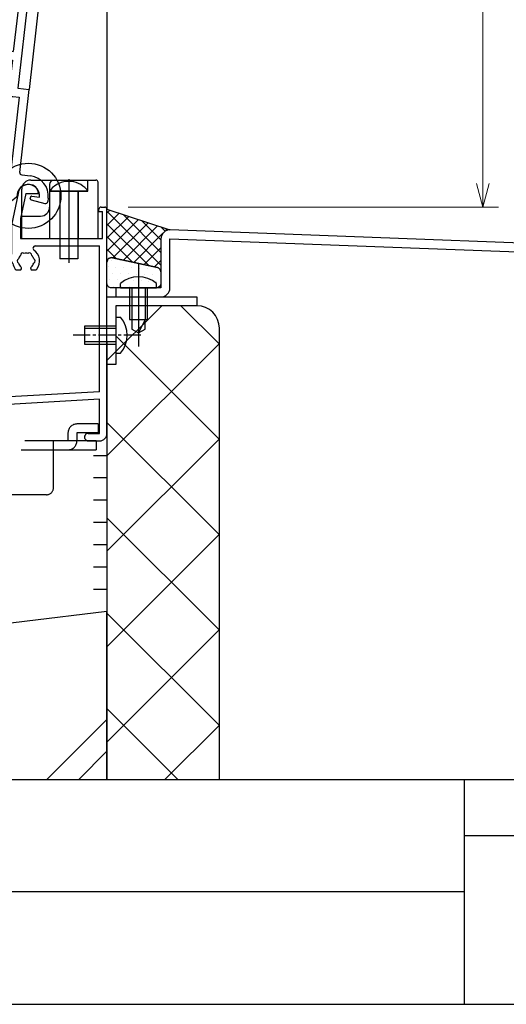
# Model space of a CAD drawing. Units: millimetres. Extents: x -15 to 2034, y 10 to 1435.
# Drawn here: x 1796 to 1904, y 15 to 234 of the extents above; entities that cross this region are included whole.
import ezdxf

# ---------------------------------------------------------------- set-up
doc = ezdxf.new("R2010")
doc.units = ezdxf.units.MM
doc.header["$LTSCALE"] = 5
doc.linetypes.add('CENTER2', pattern=[1.125, 0.75, -0.125, 0.125, -0.125])
doc.linetypes.add('HIDDEN2', pattern=[4.7624999999999975, 3.174999999999999, -1.587499999999999])
doc.layers.get('0').update_dxf_attribs({"lineweight": 25})
doc.layers.get('Defpoints').update_dxf_attribs({"color": 151, "lineweight": 25})
for name, color, linetype, lineweight in [('_08シ－ル', 161, 'Continuous', 30), ('_10別B', 61, 'Continuous', 30), ('_10別B補', 65, 'Continuous', 18)]:
    doc.layers.add(name, color=color, linetype=linetype, lineweight=lineweight)
for name, color, linetype in [('_17ハッチ', 17, 'Continuous'), ('_DANMEN', 7, 'Continuous'), ('_OSAMARI', 4, 'Continuous'), ('_ZUWAKU', 252, 'Continuous')]:
    doc.layers.add(name, color=color, linetype=linetype)
doc.styles.add('DIM', font='romans.shx', dxfattribs={"width": 0.75, "bigfont": 'extfont.shx'})
doc.dimstyles.new('DIM', dxfattribs={"dimtxt": 3, "dimasz": 1.5, "dimexe": 1, "dimexo": 1.5, "dimgap": 1, "dimtad": 1, "dimdsep": 46, "dimtxsty": 'DIM', "dimblk": 'OPEN30', "dimcen": 0, "dimclrd": 4, "dimclre": 4, "dimclrt": 7, "dimadec": 0, "dimazin": 0, "dimtfac": 1, "dimtmove": 0, "dimatfit": 3, "dimldrblk": 'OPEN30', "dimfxl": 0, "dimlwd": 20, "dimlwe": 20, "dimarcsym": 0})
pattern_1 = [(45, (1299.429957640754, -16.65502651242593), (-1.414213562373095, 1.414213562373095), []), (135, (1299.429957640754, -16.65502651242593), (-1.414213562373095, -1.414213562373095), [])]

# ---------------------------------------------------------------- blocks, each defined once
blk = doc.blocks.new('PP4215C-7X1X')
at = {"layer": '_DANMEN', "color": 7, "linetype": 'Continuous'}
for p, q in [((-22.22481679981121, -41.99994659500001), (-22.22481679981121, 41.99993133499999)), ((-21.72480153981121, 42.49994659499998), (-18.72490834981119, 42.49994659499998)), ((-18.22490834981119, 36.49996184499997), (-18.22490834981119, 41.99994659499998)), ((9.775091650188813, 36.49990081499999), (9.775091650188813, 41.99988555499999)), ((10.2751526801888, 42.49987029499999), (12.27510691018881, 42.49987029499999)), ((12.77504587018882, 41.99987029499999), (12.77504587018882, 13.49997615499998)), ((-20.27481984981119, 32.49996184499997), (-20.27481984981119, 37.99996184499997)), ((-18.22489308981119, 36.49997329499996), (-20.27481221981122, 37.99997710499997)), ((9.775152680188796, 36.49987029499999), (10.82504892018881, 36.49987029499999)), ((10.82504892018881, 36.49987029499999), (10.82504892018881, 32.49996184499997)), ((-20.27481984981119, 32.49996184499997), (-17.72490834981119, 32.49996184499997)), ((-20.27481984981119, 31.49996184499997), (-17.72490834981119, 31.49996184499997)), ((-20.27481984981119, 18.49993133499999), (-20.27481984981119, 31.49996184499997)), ((9.275091650188813, 32.49996184499997), (10.82504892018881, 32.49996184499997)), ((9.275091650188813, 31.49996184499997), (10.82504892018881, 31.49996184499997)), ((10.82504892018881, 31.49996184499997), (10.82504892018881, 21.49994659499998)), ((-0.224858759811184, 19.49998473499997), (1.775145050188769, 21.49998664499998)), ((1.775076390188815, 21.49994659499998), (10.82504892018881, 21.49994659499998)), ((-20.27481984981119, 18.49993133499999), (-0.2249388698111829, 18.49993133499999)), ((-0.2249388698111829, 19.49990081499999), (-0.2249388698111829, 18.49993133499999)), ((7.030966280188807, 19.54993438499997), (10.82504892018881, 19.54993438499997)), ((10.82504892018881, 19.54993438499997), (10.82504892018881, 12.54997729499996)), ((-20.27481984981119, 16.49993133499999), (-0.0731596998111854, 16.49993133499999)), ((-20.27481984981119, -32.49993133500001), (-20.27481984981119, 16.49993133499999)), ((12.77495432018878, 13.49997710499997), (15.27493906018878, 13.49997710499997)), ((15.27503061018876, -5.050011635000033), (15.27503061018876, 13.49996184499997)), ((11.82504892018881, 11.54997729499996), (13.27493906018878, 11.54997729499996)), ((13.27493906018878, 11.54997729499996), (13.27493906018878, -11.50000763500003)), ((15.77495432018878, -5.550010685000018), (17.77492380018879, -5.550010685000018)), ((15.12855005018878, -10.64642048500002), (14.2749924601888, -11.49997425500001)), ((15.27492380018879, -10.00002289500003), (15.27492380018879, -10.29290008500001)), ((18.27496958018878, -10.54069614500003), (18.27496958018878, -10.29999256500002)), ((18.53148508018876, -10.83752823500004), (21.6524453101888, -11.29473019500003)), ((18.57496881018881, -9.999992375000032), (20.27490854018879, -9.999992375000032)), ((22.2249207501888, -10.00002289500003), (22.2249207501888, -10.80001068500002)), ((13.27501535018877, -11.50000763500003), (14.27501535018877, -11.50000763500003)), ((-10.32491445981122, -32.49993133500001), (-20.27481984981119, -32.49993133500001)), ((-20.27481984981119, -41.09993744500002), (-20.27481984981119, -34.44992828500003)), ((-16.48095082981121, -34.44992828500003), (-20.27481984981119, -34.44992828500003)), ((-9.324929719811225, -35.99991608500002), (-9.324929719811225, -33.49991608500002)), ((-20.27481984981119, -41.09993744500002), (-19.22489308981119, -41.09993744500002)), ((-19.22481679981121, -41.99993133500001), (-19.22481679981121, -41.09992218500003)), ((-21.72492360981124, -42.49994659500001), (-19.72489308981119, -42.49994659500001))]:
    blk.add_line(p, q, dxfattribs=at)
for centre, radius, start, end in [((-21.72480153981121, 41.99994659499998), 0.5, 89.99823348999999, 179.9999640299999), ((-18.72490834981119, 41.99994659499998), 0.5, 3.59699999801e-05, 89.99998201), ((10.27509165018881, 41.99988555499999), 0.5, 89.99998201, 179.9999640299999), ((12.27504587018882, 41.99988555499999), 0.5, 0, 89.99987273000002), ((-17.72490834981119, 31.99996184499997), 0.5, 270.00001799, 89.99998201), ((9.275091650188813, 31.99996184499997), 0.5, 89.99998201, 269.9999460400001), ((2.524969580188781, 19.29895782499998), 0.5, 52.0244854, 187.9756032399999), ((3.274969580188781, 17.99993133499999), 1.75, 75.35884315000001, 104.64112088), ((4.024969580188781, 19.29895782499998), 0.5, 352.02438811, 127.9755059500001), ((1.774969580188781, 17.99993133499999), 0.5, 112.0243367999999, 247.97559125), ((3.274969580188781, 17.99993133499999), 1.75, 135.3588858000001, 164.6411088899999), ((3.274969580188781, 17.99993133499999), 1.75, 195.35889111, 221.3136646000001), ((3.274969580188781, 17.99993133499999), 1.75, 15.35888245999998, 44.64110554999997), ((3.274969580188781, 17.99993133499999), 1.75, 318.68634405, 344.64111754), ((4.774969580188781, 17.99993133499999), 0.5, 292.02442742, 67.97562722), ((3.274969580188781, 17.99993133499999), 3.39999962, 318.68639869, 15.61874725), ((7.030966280188807, 19.04993438499997), 0.5, 89.99998201, 195.6186395700001), ((-0.0731596998111854, 15.99993133499998), 0.5, 30.85182104999996, 89.99998201), ((3.274969580188781, 17.99993133499999), 3.39999962, 210.85189117, 221.31360996), ((1.34087229018877, 16.29996680499997), 0.82499999, 221.31360996, 41.31360131), ((5.209082120188782, 16.29996871499998), 0.82499999, 138.6863353999999, 318.68635407), ((11.82504892018881, 12.54997729499996), 1, 179.9999776899999, 270.000028), ((15.77495432018878, -5.050018315000017), 0.5, 179.9999640299999, 269.9999460400001), ((17.77492380018879, -10.00002289500003), 4.44999981, 0.0007463100000118002, 89.99998201), ((17.77492380018879, -10.00002289500003), 2.5, 0.0007463100000118002, 179.9999640299999), ((14.77492380018879, -10.29288483500002), 0.5, 315.00016267, 0.0002425700000184), ((18.57496881018881, -10.29999256500002), 0.30000001, 90.00000250000002, 180.0000050099999), ((18.57496881018881, -10.54069614500003), 0.30000001, 179.99999135, 261.6657765400001), ((21.7249207501888, -10.80001068500002), 0.5, 261.66578701, 0), ((-10.32491445981122, -33.49993133500001), 1, 0, 89.99910774999998), ((-16.48095082981121, -34.94992828500003), 0.5, 344.3813107999999, 89.99998201), ((-12.72496938981124, -35.99994659500001), 1.75, 135.3588858000001, 164.6411088899999), ((-13.47496938981124, -34.70090485500003), 0.5, 52.0244854, 187.9756032399999), ((-12.72496938981124, -35.99994659500001), 1.75, 75.35884315000001, 104.64112088), ((-11.97496938981124, -34.70090485500003), 0.5, 352.02438811, 127.9755059500001), ((-12.72496938981124, -35.99994659500001), 1.75, 15.35888245999998, 44.64110554999997), ((-12.72496938981124, -35.99994659500001), 3.39999962, 164.3812884899999, 221.3135380200001), ((-14.65906667981119, -37.69989777500001), 0.82499999, 221.31360996, 41.31360131), ((-14.22496938981124, -35.99994659500001), 0.5, 112.0243367999999, 247.97559125), ((-12.72496938981124, -35.99994659500001), 1.75, 195.35889111, 221.3136646000001), ((-10.79087209981122, -37.69989777500001), 0.82499999, 138.6863353999999, 318.68635407), ((-12.72496938981124, -35.99994659500001), 1.75, 318.68634405, 344.64111754), ((-11.22496938981124, -35.99994659500001), 0.5, 292.02442742, 67.97562722), ((-12.72496938981124, -35.99994659500001), 3.39999962, 318.68639869, 0), ((-21.72492360981124, -41.99994659500001), 0.5, 179.9999640299999, 270.00000068), ((-19.72489308981119, -41.99994659500001), 0.5, 270.00001799, 0)]:
    blk.add_arc(centre, radius, start, end, dxfattribs=at)
blk = doc.blocks.new('4X15X8--W8U')
at = {"layer": '_DANMEN', "color": 252, "linetype": 'Continuous'}
for p, q in [((3.123948318e-07, 9.305519105000002), (3.123948318e-07, -9.305519105000002)), ((-3.999999687605168, 6.994939385000009), (-3.999999687605168, 6.567268374999998)), ((4.000000312394832, 6.994939385000009), (4.000000312394832, 6.567268374999998)), ((4.000000312394832, 6.567268374999998), (-3.999999687605168, 6.567268374999998)), ((-1.999999687605168, 6.567268374999998), (-1.999999687605168, -8.432731625000002)), ((2.000000312394832, 6.567268374999998), (2.000000312394832, -8.432731625000002)), ((2.000000312394832, -8.432731625000002), (-1.999999687605168, -8.432731625000002))]:
    blk.add_line(p, q, dxfattribs=at)
blk.add_arc((3.123948318e-07, 3.367268565000018), 5.39999962, 42.20546941999998, 137.79456791, dxfattribs=at)
blk = doc.blocks.new('AJ0523B-P_3H')
at = {"layer": '_DANMEN', "color": 7, "linetype": 'Continuous'}
for p, q in [((5.500091549999979, 41.99997329999999), (9.500091549999981, 41.99997329999999)), ((5.000152589999971, -12.69994925999998), (5.000152590000027, 41.49995804)), ((6.650161739999987, 40.99997329999999), (6.650161739999987, 32.99997329999999)), ((6.650161739999987, 40.99997329999999), (9.200137330000018, 40.99997329999999)), ((9.200137330000018, 39.7999733), (9.000061029999983, 39.7999733)), ((9.000061029999983, 38.99995804), (9.000061029999983, 39.7999733)), ((9.200137330000018, 40.99997329999999), (9.200137330000018, 39.7999733)), ((10.00013733000003, 39.49995804), (10.00013733000003, 41.49994278)), ((9.000076289999981, 38.99997329999999), (9.50015259000003, 38.99997329999999)), ((6.650161739999987, 32.99997329999999), (9.200137330000018, 32.99997329999999)), ((9.00013733000003, 34.19997330000001), (9.00013733000003, 34.99995804)), ((9.200137330000018, 34.19997330000001), (9.00013733000003, 34.19997330000001)), ((9.000152590000027, 34.99997329999999), (9.50015259000003, 34.99997329999999)), ((9.200137330000018, 32.99997329999999), (9.200137330000018, 34.19997330000001)), ((10.00013733000003, 32.7999733), (10.00013733000003, 34.49995804)), ((6.650161739999987, 12.50004959), (6.650161739999987, 31.99995804)), ((6.650176999999985, 31.99997329999999), (9.200137330000018, 31.99997329999999)), ((17.75006102999998, 27.99997329999999), (17.25006102999998, 27.99997329999999)), ((15.25009537, 25.99998665000001), (13.75007248000003, 18.99986648999999)), ((16.93754324999998, 25.99997329999999), (15.75007248000003, 20.45842934000001)), ((16.93754324999998, 25.99997329999999), (19.75006102999998, 25.99997329999999)), ((33.19996947999999, 22.00008011), (33.19996947999999, 22.50006485)), ((33.19996947999999, 22.00009537), (33.99996948, 22.00009537)), ((33.69996947999999, 23.00006485), (34.49996948, 23.00006485)), ((33.99996948, 16.00004959), (33.99996948, 22.00009537)), ((34.99996948, -27.34998093000002), (34.99996948, 22.50006485)), ((15.75006102999998, 20.45842361000001), (15.75006102999998, 16.00004959)), ((13.75006102999998, 18.99986648999999), (13.75006102999998, 12.50004959)), ((15.75006102999998, 16.00004959), (33.99996948, 16.00004959)), ((19.03159658999999, 14.35004902), (33.34997557999998, 14.35004902)), ((33.34997557999998, -18.09423447), (33.34997557999998, 14.35004902)), ((6.650161739999987, 12.50004959), (13.75006102999998, 12.50004959)), ((6.650161739999987, 10.85004902), (13.56085651000001, 10.85004902)), ((6.650161739999987, -19.61994553), (6.650161739999987, 10.85004902)), ((14.99996948, 9.00005053999999), (15.62825433, 9.00005053999999)), ((18.37168463, 9.00005053999999), (18.99996948, 9.00005053999999)), ((5.000175469999988, -13.29994010999999), (5.300178529999982, -12.99995422000001)), ((5.300178529999982, -12.99994659000001), (5.000183100000015, -12.69995403000002)), ((5.000152589999971, -19.71422957999999), (5.000152589999971, -13.29992293999999)), ((33.34998702999997, -18.09424782000002), (6.650176999999985, -19.61994553)), ((5.00016020999999, -19.71423340000001), (-34.52846527000003, -21.97300339)), ((-2.45414765999999, -21.79283351000001), (-9.46196186000003, -22.19332177999999)), ((-0.4574039600000219, -21.67873392999999), (-1.539152919999992, -21.74054705999998)), ((1.539339709999979, -21.56463446000001), (0.4575891700000057, -21.62644847999999)), ((33.34998702999997, -19.74693298), (2.454330490000018, -21.51234837999999)), ((33.34997557999998, -27.34997177), (33.34997557999998, -19.74692917000002)), ((-34.99996948, -30.99998092999999), (-34.99996948, -22.47216415)), ((-33.34996032999999, -30.34995651), (-33.34996032999999, -23.55834578999998)), ((-13.16070723000001, -22.40467984), (-33.34995270000002, -23.55834578999998)), ((-13.49998474, -27.99998092999999), (-12.87169989, -27.99998092999999)), ((-10.12826960000001, -27.99998092999999), (-9.500030519999997, -27.99998092999999)), ((-9.500030519999997, -27.99998092999999), (-9.500030519999997, -28.99998092999999)), ((-7.693737830000032, -27.34997177), (-5.325027470000009, -27.34997177)), ((30.82498169000002, -27.34997177), (33.34997557999998, -27.34997177)), ((-33.34994506999999, -30.34997177), (-23.64996947999999, -30.34997177)), ((-9.500030519999997, -28.99998092999999), (-5.325027470000009, -28.99998092999999)), ((30.82498169000002, -28.99998092999999), (33.34996948000003, -28.99998092999999)), ((-33.99996948, -31.99998092999999), (-22.99996948, -31.99998092999999)), ((-22.99996948, -31.99998092999999), (-22.99996948, -36.49998092999999)), ((-21.99996948, -34.49997329999999), (-21.99996948, -31.99997177)), ((-21.59996032999999, -34.8999733), (-21.59996032999999, -39.09997329999998)), ((-22.99996948, -37.49998092999999), (-22.99996948, -41.49997329999999)), ((-21.99996948, -39.49997329999999), (-21.99996948, -41.49997329999999))]:
    blk.add_line(p, q, dxfattribs=at)
for centre, radius, start, end in [((5.500091549999979, 41.49997329999999), 0.5, 89.99998201, 180.0000186699999), ((9.500091549999981, 41.49997329999999), 0.5, 0, 89.99998201), ((9.50013733000003, 39.49995804), 0.5, 270.00001799, 359.99825147), ((9.50013733000003, 34.49995804), 0.5, 359.99825147, 89.99998201), ((9.200137330000018, 32.7999733), 0.8, 270, 0), ((17.25006102999998, 25.99997329999999), 2, 89.99998201, 179.9999640299999), ((17.75006102999998, 25.99997329999999), 2, 3.59699999801e-05, 89.99998201), ((33.69996947999999, 22.50006485), 0.5, 90, 180), ((34.49996948, 22.50006485), 0.5, 0, 90), ((19.03159658999999, 13.85004902), 0.5, 90, 234.51675301), ((16.99996948, 11.00005053999999), 3, 323.13010235, 54.51675301), ((15.49996948, 11.00005053999999), 0.5, 112.02431284, 247.9756871599999), ((16.99996948, 11.00005053999999), 1.75, 135.35888558, 164.64111442), ((16.24996948, 12.29908864999999), 0.5, 52.02431283999999, 187.97568716), ((16.99996948, 11.00005053999999), 1.75, 75.35888558, 104.64111442), ((17.74996948, 12.29908864999999), 0.5, 352.02431284, 127.9756871600001), ((16.99996948, 11.00005053999999), 1.75, 15.35888558000001, 44.64111441999998), ((18.49996948, 11.00005053999999), 0.5, 292.02431284, 67.97568716000004), ((13.56085651000001, 10.35004902), 0.5, 10.70280507000001, 90), ((16.99996948, 11.00005053999999), 3, 190.70280507, 216.86989765), ((14.99996948, 9.50005053999999), 0.5, 216.86989765, 270), ((16.99996948, 11.00005053999999), 1.75, 195.3588855800001, 229.81590005), ((15.62825433, 9.37593086999999), 0.37588033, 270, 49.81590004999998), ((18.37168463, 9.37593086999999), 0.37588033, 130.18409995, 270), ((16.99996948, 11.00005053999999), 1.75, 310.18409995, 344.64111442), ((18.99996948, 9.50005053999999), 0.5, 270, 323.13010235), ((-1.985238299999992, -21.96639619999999), 0.5, 26.85269632999999, 159.6884096000001), ((0.0115045100000089, -21.85229903999999), 0.5, 26.85287863000004, 159.68811266), ((2.008247320000009, -21.73820189), 0.5, 26.85325654999999, 159.68783032), ((-34.49995423000001, -22.47217941), 0.5, 93.26863734, 179.9984887100001), ((-11.49998474, -25.99998092999999), 3, 117.79712186, 216.86989765), ((-13.13218246000002, -22.90386552000001), 0.5, 297.79712186, 93.27047316000001), ((-9.433437089999984, -22.69250744999999), 0.5, 93.27047407999999, 238.0023814799999), ((-11.49998474, -25.99998092999999), 3.4, 347.4115579700001, 58.00238147999998), ((-12.99998474, -25.99998092999999), 0.5, 112.02431284, 247.9756871599999), ((-11.49998474, -25.99998092999999), 1.75, 135.35888558, 164.64111442), ((-12.24998474, -24.70094281999999), 0.5, 52.02431283999999, 187.97568716), ((-11.49998474, -25.99998092999999), 1.75, 75.35888558, 104.64111442), ((-10.74998474, -24.70094281999999), 0.5, 352.02431284, 127.9756871600001), ((-11.49998474, -25.99998092999999), 1.75, 15.35888558000001, 44.64111441999998), ((-9.999984740000002, -25.99998092999999), 0.5, 292.02431284, 67.97568716000004), ((-13.49998474, -27.49998092999999), 0.5, 216.86989765, 270), ((-11.49998474, -25.99998092999999), 1.75, 195.3588855800001, 229.81590005), ((-12.87169989, -27.62410059999999), 0.37588033, 270, 49.81590004999998), ((-10.12826960000001, -27.62410059999999), 0.37588033, 130.18409995, 270), ((-11.49998474, -25.99998092999999), 1.75, 310.18409995, 344.64111442), ((-7.693737830000032, -26.84997177), 0.5, 167.41155797, 270), ((-5.325027470000009, -28.17496871999998), 0.82499886, 270.00001799, 89.99998201), ((30.82498169000002, -28.17496872000001), 0.82499886, 89.99998201, 270.00000068), ((33.34996948000003, -27.34998093000002), 1.65, 270, 0), ((-23.64996947999999, -31.99997177), 1.65, 0, 90), ((-33.99996948, -30.99998092999999), 1, 180, 270), ((-21.99996033000003, -34.8999733), 0.4, 0, 90), ((-22.99996948, -36.99998092999999), 0.5, 270, 90), ((-21.99996033000003, -39.09997329999998), 0.4, 270, 0), ((-22.49996948, -41.49997329999999), 0.5, 180, 0)]:
    blk.add_arc(centre, radius, start, end, dxfattribs=at)
blk = doc.blocks.new('B40492-6AIM')
at = {"layer": '_DANMEN', "color": 252, "linetype": 'Continuous'}
for p, q in [((-8.499939134999977, -6.499990674999992), (-8.499935824999966, 4.49999406500001)), ((-6.499935824999966, 6.49999406500001), (7.999987875000045, 6.49999406500001)), ((-2.299810154999989, 5.500355205000005), (-2.301425544999972, -6.499992034999991)), ((6.250064175000034, 3.999994065000009), (6.250064175000034, 6.49999406500001)), ((8.499987875000045, -6.49999406500001), (8.499987875000045, 5.99999406500001)), ((-2.300012124999967, 3.999994065000009), (6.250064175000034, 3.999994065000009)), ((-0.0499358249999773, 3.999994065000009), (-0.0499358249999773, -6.499990674999992)), ((4.050064175000045, 3.999994065000009), (4.050064175000045, -6.499990674999992)), ((-8.499987874999988, -1.499991875000006), (-4.300483284999984, -1.499991875000006)), ((-8.499939134999977, -6.499990674999992), (8.499987875000045, -6.49999406500001))]:
    blk.add_line(p, q, dxfattribs=at)
for centre, radius, start, end in [((-6.499935824999966, 4.49999406500001), 2, 90, 180), ((-1.299810224999987, 5.49999406500001), 1, 90, 179.9793084299999), ((7.999987875000045, 5.99999406500001), 0.5, 0, 89.99998201), ((-4.300483284999984, 0.5000081249999937), 2, 270, 359.9922873)]:
    blk.add_arc(centre, radius, start, end, dxfattribs=at)
blk = doc.blocks.new('BBJ261A-Y7SX')
at = {"layer": '_DANMEN', "color": 3, "linetype": 'HIDDEN2'}
for p, q in [((-17.5, 7.875), (-12.75, 7.875)), ((-17.5, 7.875), (-17.5, 5.875)), ((23.5, 7.875), (18.75, 7.875)), ((23.5, 7.875), (23.5, 5.875)), ((-17.5, 5.875), (-12.75, 5.875)), ((-12.75, 5.875), (-12.75, 4.125)), ((-10.75, 5.875), (-10.75, 4.125)), ((16.75, 5.875), (16.75, 4.125)), ((18.75, 5.875), (18.75, 4.125)), ((23.5, 5.875), (18.75, 5.875)), ((23, 4.125), (-17.5, 4.125)), ((-17.5, 4.125), (-17.5, 2.125)), ((13.5, -6.375), (13.5, 4.125)), ((23, 4.125), (23, 2.125)), ((-23.5, -6.375), (-23.5, 2.125)), ((-23.5, 2.125), (-17.5, 2.125)), ((-17.5, 2.125), (13.5, 2.125)), ((13.5, 2.125), (23, 2.125)), ((12, -7.875), (-22, -7.875))]:
    blk.add_line(p, q, dxfattribs=at)
for centre, radius, start, end in [((-12.75, 5.875), 2, 0, 90), ((18.75, 5.875), 2, 90, 180), ((-10.75, 4.125), 2, 180, 270), ((16.75, 4.125), 2, 270, 0), ((-22, -6.375), 1.5, 180, 270), ((12, -6.375), 1.5, 270, 0)]:
    blk.add_arc(centre, radius, start, end, dxfattribs=at)
blk = doc.blocks.new('MORTAR-7OV3')
at = {"layer": '_OSAMARI', "color": 4, "linetype": 'Continuous'}
for p, q in [((1.5, 19.82499999999999), (1.5, -19.82499999999999)), ((1.5, 14.86875000000001), (-1.5, 14.86875000000001)), ((1.5, 9.912500000000023), (-1.5, 9.912500000000023)), ((1.5, 4.956250000000011), (-1.5, 4.956250000000011)), ((1.5, 0), (-1.5, 0)), ((1.5, -4.956249999999983), (-1.5, -4.956249999999983)), ((1.5, -9.912499999999994), (-1.5, -9.912499999999994)), ((1.5, -14.86874999999999), (-1.5, -14.86874999999999))]:
    blk.add_line(p, q, dxfattribs=at)
blk = doc.blocks.new('トラス_D-M4X10_2011210163848577', base_point=(-100000, -99996))
at = {"color": 0, "linetype": 'ByBlock'}
for p, q in [((-100000, -99992), (-100001, -99992)), ((-100000, -100000), (-100000, -99992)), ((-99993, -99994), (-100000, -99994)), ((-99993, -99998), (-99993, -99994)), ((-99990.86602540378, -99994.5), (-99993, -99994.5)), ((-99993, -99994.5), (-99990, -99996)), ((-99990, -99996), (-99990.86602540378, -99994.5)), ((-99990.86602540378, -99997.5), (-99990, -99996)), ((-100000, -99998), (-99993, -99998)), ((-99993, -99997.5), (-99990.86602540378, -99997.5)), ((-100000, -100000), (-100001, -100000))]:
    blk.add_line(p, q, dxfattribs=at)
at = {"color": 0, "linetype": 'CENTER2'}
for p in [(-100005.5, -99996), (-100003, -99996)]:
    blk.add_line(p, (-99987, -99996), dxfattribs=at)
at = {"color": 216, "linetype": 'ByBlock'}
for p, q in [((-100000, -99994.5), (-99993, -99994.5)), ((-100000, -99997.5), (-99993, -99997.5))]:
    blk.add_line(p, q, dxfattribs=at)
at = {"color": 0, "linetype": 'ByBlock'}
blk.add_arc((-99996.41666666667, -99996), 6.083333333333333, 138.887909560803, 221.1120904391969, dxfattribs=at)
blk = doc.blocks.new('トラス_K-M4X7X8_2011210163841312', base_point=(-100000, -99996))
at = {"color": 0, "linetype": 'ByBlock'}
for p, q in [((-100000, -99992), (-100001, -99992)), ((-100000, -100000), (-100000, -99992)), ((-99993, -99994), (-100000, -99994)), ((-99993, -99998), (-99993, -99994)), ((-100000, -99998), (-99993, -99998)), ((-100000, -100000), (-100001, -100000))]:
    blk.add_line(p, q, dxfattribs=at)
at = {"color": 0, "linetype": 'CENTER2'}
blk.add_line((-100005.5, -99996), (-99990, -99996), dxfattribs=at)
at = {"color": 216, "linetype": 'ByBlock'}
for p, q in [((-100000, -99994.5), (-99993, -99994.5)), ((-100000, -99997.5), (-99993, -99997.5))]:
    blk.add_line(p, q, dxfattribs=at)
at = {"color": 0, "linetype": 'ByBlock'}
blk.add_arc((-99996.41666666667, -99996), 6.083333333333333, 138.887909560803, 221.1120904391969, dxfattribs=at)
blk = doc.blocks.new('_Open30')
at = {"color": 0, "linetype": 'ByBlock', "lineweight": -2}
for p, q in [((-1, 0.26794919), (0, 0)), ((0, 0), (-1, -0.26794919)), ((0, 0), (-1, 0))]:
    blk.add_line(p, q, dxfattribs=at)
blk = doc.blocks.new('*D73')
at = {"color": 4, "lineweight": 20, "ltscale": 0.5}
for p, q in [((1820.179957640755, 1092.344973487574), (1902.530088654833, 1092.344973487574)), ((1899.030088654832, 197.5949734875739), (1899.030088654833, 1087.094973487574)), ((1820.179957640754, 192.344973487574), (1902.530088654832, 192.3449734875739))]:
    blk.add_line(p, q, dxfattribs=at)
at = {"layer": 'Defpoints', "color": 0, "ltscale": 0.5}
for p in [(1814.929957640755, 1092.344973487574), (1899.030088654833, 1092.344973487574), (1814.929957640754, 192.344973487574)]:
    blk.add_point(p, dxfattribs=at)
at = {"color": 4, "lineweight": 20, "ltscale": 0.5, "xscale": 5.25, "yscale": 5.25, "zscale": 5.25}
for p, rotation in [((1899.030088654833, 1092.344973487574), 90), ((1899.030088654832, 192.3449734875739), 270)]:
    blk.add_blockref('_Open30', p, dxfattribs=dict(at, rotation=rotation))
at = {"color": 7, "ltscale": 0.5, "insert": (1890.280088654832, 642.3449734875743), "char_height": 10.5, "attachment_point": 5, "rotation": 90, "style": 'DIM'}
blk.add_mtext('SH=900', dxfattribs=at)

msp = doc.modelspace()

# ---------------------------------------------------------------- hatches: boundary and pattern name
at = {"layer": '_17ハッチ'}
h = msp.add_hatch(dxfattribs=at)
h.set_pattern_fill('SEAL', color=256, style=0, pattern_type=2)
h.set_pattern_definition(pattern_1)
h.paths.add_polyline_path([(1827.429957640754, 187.9221728201831), (1815.429957640754, 191.8449734875742), (1815.429957640754, 180.1020067059333, -0.4789308109963969), (1816.644092654845, 181.0788107782735), (1826.644092654845, 178.8866105187324, -0.352328307131925), (1827.429957640754, 177.9098064463922), (1827.429957640754, 185.2683727089509)])
h = msp.add_hatch(dxfattribs=at)
h.set_pattern_fill('SEAL', color=256, style=0, pattern_type=2)
h.set_pattern_definition(pattern_1)
h.paths.add_polyline_path([(1827.429957640754, 185.2683727089509, -0.4142135623730918), (1829.429957640754, 187.2683727089509), (1827.429957640754, 187.9221728201831)])
h = msp.add_hatch(dxfattribs=at)
h.set_pattern_fill('DOTS', color=256, angle=61.27505273386313, style=0)
h.set_pattern_definition([(61.27505273386313, (1815.429957640754, 191.8449734875742), (-1.010656950640344, 1.459029760019432), [0, -1.587499999999993])])
edge = h.paths.add_edge_path()
edge.add_line((1827.429957640754, 177.9098064463922), (1827.429957640754, 175.3449734875742))
edge.add_arc((1826.429957640754, 175.3449734875742), 1, -90, 0, ccw=False)
edge.add_line((1826.429957640754, 174.3449734875742), (1816.429957640754, 174.3449734875742))
edge.add_arc((1816.429957640754, 175.3449734875742), 0.9999999999999857, 179.9999999999984, 270, ccw=False)
edge.add_line((1815.429957640754, 175.3449734875742), (1815.429957640754, 180.1020067059333))
edge.add_arc((1816.429957640754, 180.1020067059333), 1, 77.63521455949831, 180.0000000000016, ccw=False)
edge.add_line((1816.644092654845, 181.0788107782735), (1826.644092654845, 178.8866105187325))
edge.add_arc((1826.429957640754, 177.9098064463922), 1.000000000000011, -1.5916157281026244e-12, 77.63521455949859, ccw=False)

# ---------------------------------------------------------------- linework, layer by layer
at = {"linetype": 'Continuous'}
for p, q in [((1802.079933519374, 65), (1815.429957640754, 78.3500241213801)), ((1809.149933519265, 65), (1815.429957640754, 71.28002412148908))]:
    msp.add_line(p, q, dxfattribs=at)
msp.add_lwpolyline([(1817.429957640754, 174.3449734875742), (1817.429957640754, 172.3449734875742), (1827.429957640754, 172.3449734875742, 0.4142135623730931), (1829.429957640754, 174.3449734875742), (1829.429957640754, 185.2683727089509), (1958.429957640754, 180.4187486488006), (1958.429957640754, 149.3449734875741), (1950.429957640754, 149.3449734875741), (1950.429957640754, 159.3449734875742), (1948.429957640754, 159.3449734875742), (1948.429957640754, 149.3449734875741, 0.4142135623730992), (1950.429957640754, 147.3449734875741), (1958.429957640754, 147.3449734875741, 0.4142135623730931), (1960.429957640754, 149.3449734875741), (1960.429957640754, 180.4187486488006, 0.4032500601852725), (1958.505092535063, 182.417336837412), (1829.505092535063, 187.2669608975623, 0.4252627216961624), (1827.429957640754, 185.2683727089509), (1827.429957640754, 174.3449734875742), (1817.429957640754, 174.3449734875742)], format="xyb")
at = {"ltscale": 0.5}
msp.add_circle((1797.929057570755, 194.8461180375741), 7.250817298823471, dxfattribs=at)
at = {"layer": '_08シ－ル'}
for p, q in [((1815.429957640754, 191.8449734875742), (1829.429957640754, 187.2683727089509)), ((1815.429957640754, 180.1020067059333), (1815.429957640754, 191.8449734875742)), ((1827.429957640754, 185.2683727089509), (1827.429957640754, 177.9098064463922)), ((1826.644092654845, 178.8866105187324), (1816.644092654845, 181.0788107782735))]:
    msp.add_line(p, q, dxfattribs=at)
msp.add_lwpolyline([(1827.429957640754, 177.9098064463922), (1827.429957640754, 175.3449734875742, -0.4142135623730931), (1826.429957640754, 174.3449734875742), (1816.429957640754, 174.3449734875742, -0.4142135623731034), (1815.429957640754, 175.3449734875742), (1815.429957640754, 180.1020067059333, -0.4789308109964163), (1816.644092654845, 181.0788107782735), (1826.644092654845, 178.8866105187324, -0.3523283071319267), (1827.429957640754, 177.9098064463922)], format="xyb", dxfattribs=at)
for centre, radius, start, end in [((1816.429957640754, 180.1020067059333), 0.9999999999999668, 77.63521455949859, 180), ((1826.429957640754, 177.9098064463922), 1, 0, 77.63521455949859)]:
    msp.add_arc(centre, radius, start, end, dxfattribs=at)
at = {"layer": '_10別B'}
msp.add_lwpolyline([(1840.429957640754, 65), (1840.429957640754, 165.3949734875739, 0.414213562373095), (1835.429957640754, 170.3949734875739), (1817.379957640755, 170.3949734875739), (1817.379957640755, 162.3449734875733), (1815.429957640754, 162.3449734875733), (1815.429957640754, 65)], format="xyb", dxfattribs=at)
at = {"layer": '_10別B補'}
for p, q in [((1827.632553469751, 170.3949734875739), (1815.429957640754, 158.1923776585778)), ((1831.887533591579, 170.3949734875739), (1840.429957640754, 161.8525494383987)), ((1817.379957640755, 163.6893460028023), (1840.429957640754, 140.6393460028023)), ((1840.429957640755, 161.9791742229816), (1815.429957640755, 136.9791742229814)), ((1815.429957640755, 144.4261425672059), (1840.429957640755, 119.4261425672059)), ((1840.429957640754, 140.7659707873848), (1815.429957640755, 115.765970787385)), ((1815.429957640754, 123.2129391316096), (1840.429957640754, 98.21293913160957)), ((1840.429957640754, 119.5527673517886), (1815.429957640754, 94.55276735178859)), ((1815.429957640755, 101.999735696013), (1840.429957640754, 76.99973569601309)), ((1840.429957640754, 98.3395639161921), (1815.429957640754, 73.3395639161921)), ((1815.429957640754, 80.7865322604166), (1831.216489901171, 65)), ((1840.429957640755, 77.12636048059574), (1828.303597160159, 65))]:
    msp.add_line(p, q, dxfattribs=at)
at = {"layer": '_DANMEN', "color": 252, "linetype": 'Continuous'}
for p, q in [((1825.529089117814, 459.1615459309128), (1798.106405771075, 218.4779657691897)), ((1815.43012492426, 370.5248932993717), (1815.429957640754, 191.8528719075741))]:
    msp.add_line(p, q, dxfattribs=at)
at = {"layer": '_OSAMARI', "color": 7, "linetype": 'Continuous'}
msp.add_lwpolyline([(1815.429957640754, 172.3449734875742), (1835.429957640754, 172.3449734875742), (1835.429957640754, 170.3449734875742), (1817.429957640754, 170.3449734875742), (1817.429957640754, 157.3449734875741), (1815.429957640754, 157.3449734875741)], close=True, dxfattribs=at)
at = {"layer": '_OSAMARI', "color": 1, "linetype": 'Continuous'}
for points in [[(1815.429957640754, 147.3449734875741), (1815.429957640754, 102.3449734875741), (1815.429957640754, 102.3449734875741), (1815.429957640754, 65)], [(1815.429957640754, 65), (1815.429957640754, 102.3449734875741), (1650.429957640754, 82.34497348757407), (1650.429957640754, 65)]]:
    msp.add_lwpolyline(points, dxfattribs=at)
at = {"layer": '_ZUWAKU', "color": 7, "linetype": 'Continuous'}
for p, q in [((20, 65), (1970, 65)), ((1895, 15), (1895, 65)), ((1970, 52.5), (1895, 52.5)), ((1895, 40), (1670, 40)), ((20, 15), (1970, 15))]:
    msp.add_line(p, q, dxfattribs=at)

# ---------------------------------------------------------------- block references
for name, p, rotation in [('トラス_D-M4X10_2011210163848577', (1822.429957640754, 174.3449734875742), 270), ('トラス_K-M4X7X8_2011210163841312', (1817.429957640754, 163.8449734875742), 180)]:
    msp.add_blockref(name, p, dxfattribs=dict(rotation=rotation))
at = {"layer": '_DANMEN', "rotation": 353.5000000000016}
msp.add_blockref('PP4215C-7X1X', (1781.400428275558, 206.7940378408286), dxfattribs=at)
at = {"layer": '_DANMEN'}
for name, p in [('AJ0523B-P_3H', (1780.429988160754, 169.344908637574)), ('B40492-6AIM', (1804.954931615755, 191.8449641625741)), ('4X15X8--W8U', (1806.92995732836, 189.2776952725742)), ('BBJ261A-Y7SX', (1790.000434150755, 136.2199734875741))]:
    msp.add_blockref(name, p, dxfattribs=at)
at = {"layer": '_OSAMARI'}
msp.add_blockref('MORTAR-7OV3', (1813.929957640754, 122.1699734875741), dxfattribs=at)

# ---------------------------------------------------------------- dimensions: what is measured, and where the dimension line sits
at = {"ltscale": 0.5}
dim = msp.add_linear_dim(base=(1899.030088654833, 1092.344973487574), p1=(1814.929957640754, 192.344973487574), p2=(1814.929957640755, 1092.344973487574), angle=90, text='SH=<>', dimstyle='DIM', override={"dimscale": 3.5, "dimadec": 2, "dimazin": 2, "dimtfill": 1}, dxfattribs=at)
dim.commit()
dim.dimension.update_dxf_attribs({"geometry": '*D73', "text_midpoint": (1890.280088654832, 642.3449734875743)})

doc.saveas('drawing.dxf')
